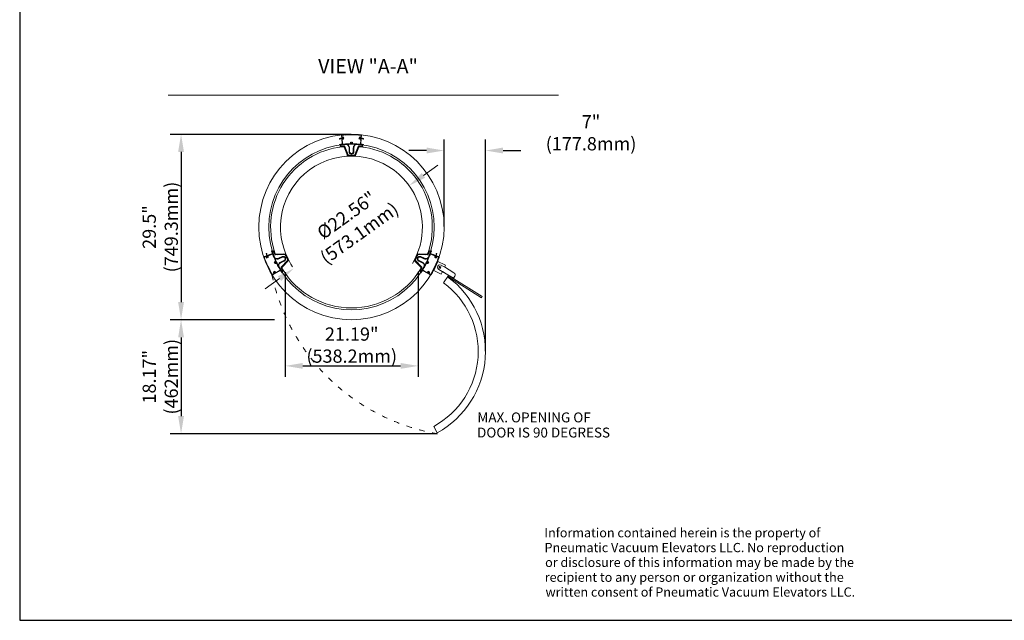
# Model space of a CAD drawing. Extents: x 524 to 20686, y 524 to 15030.
# Drawn here: x 524 to 11698, y 524 to 7340 of the extents above; entities that cross this region are included whole.
import ezdxf

# ---------------------------------------------------------------- set-up
doc = ezdxf.new("R2010")
doc.units = 0
doc.header["$MEASUREMENT"] = 0
doc.linetypes.add('ACAD_ISO03W100', pattern=[30, 12, -18])
doc.linetypes.add('CENTER', pattern=[2, 1.25, -0.25, 0.25, -0.25])
doc.layers.get('0').update_dxf_attribs({"linetype": 'CONTINUOUS'})
doc.layers.get('DEFPOINTS').update_dxf_attribs({"linetype": 'CONTINUOUS'})
for name, color, linetype in [('CENTER', 5, 'CENTER'), ('DEFAULT', 7, 'CONTINUOUS'), ('DIM', 5, 'CONTINUOUS')]:
    doc.layers.add(name, color=color, linetype=linetype)
doc.styles.add('TIMES_NEW_ROMAN', font='times.ttf')
doc.dimstyles.new('ISO-25', dxfattribs={"dimtxt": 100, "dimasz": 2.5, "dimexe": 1.25, "dimexo": 0.625, "dimgap": 0.09, "dimtad": 1, "dimtoh": 1, "dimdec": 3, "dimzin": 0, "dimdsep": 46, "dimtxsty": 'Standard', "dimcen": 2.5, "dimadec": 0, "dimazin": 0, "dimtfac": 1, "dimtdec": 3, "dimtofl": 0, "dimtmove": 2, "dimatfit": 3, "dimfxl": 1, "dimtolj": 1, "dimtzin": 0, "dimarcsym": 0})

# ---------------------------------------------------------------- blocks, each defined once
blk = doc.blocks.new('*D2')
at = {"layer": 'DEFPOINTS', "color": 0, "transparency": 16777216}
for p in [(4289, 6039), (2355, 3935), (3420, 3935)]:
    blk.add_point(p, dxfattribs=at)
at = {"layer": 'DIM', "color": 0, "lineweight": -2, "transparency": 16777216}
for p, q in [((4284, 6039), (2230, 6039)), ((2355, 5839), (2355, 4135)), ((3416, 3935), (2230, 3935))]:
    blk.add_line(p, q, dxfattribs=at)
at = {"layer": 'DIM', "color": 0, "transparency": 16777216}
for points in [[(2322, 5839), (2388, 5839), (2355, 6039)], [(2322, 4135), (2388, 4135), (2355, 3935)]]:
    blk.add_solid(points, dxfattribs=at)
at = {"layer": 'DIM', "color": 7, "lineweight": 0, "transparency": 16777216, "insert": (2119, 4987), "char_height": 150, "attachment_point": 5, "rotation": 90}
blk.add_mtext('\\A1;{\\C256;29.5"\\P(749.3mm)}', dxfattribs=at)
blk = doc.blocks.new('*D3')
at = {"layer": 'DEFPOINTS', "color": 0, "transparency": 16777216}
for p in [(2743, 3935), (2355, 2641), (5265, 2641)]:
    blk.add_point(p, dxfattribs=at)
at = {"layer": 'DIM', "color": 0, "lineweight": -2, "transparency": 16777216}
for p, q in [((2739, 3935), (2230, 3935)), ((2355, 3735), (2355, 2841)), ((5261, 2641), (2230, 2641))]:
    blk.add_line(p, q, dxfattribs=at)
at = {"layer": 'DIM', "color": 0, "transparency": 16777216}
for points in [[(2322, 3735), (2388, 3735), (2355, 3935)], [(2322, 2841), (2388, 2841), (2355, 2641)]]:
    blk.add_solid(points, dxfattribs=at)
at = {"layer": 'DIM', "color": 7, "lineweight": 0, "transparency": 16777216, "insert": (2119, 3288), "char_height": 150, "attachment_point": 5, "rotation": 90}
blk.add_mtext('\\A1;{\\C256;18.17"\\P(462mm)}', dxfattribs=at)
blk = doc.blocks.new('*D4')
at = {"layer": 'DEFPOINTS', "color": 0, "transparency": 16777216}
for p in [(3537, 4480), (5047, 4484), (5047, 3411)]:
    blk.add_point(p, dxfattribs=at)
at = {"layer": 'DIM', "color": 0, "lineweight": -2, "transparency": 16777216}
for p, q in [((3537, 4475), (3537, 3286)), ((5047, 4479), (5047, 3286)), ((3737, 3411), (4847, 3411))]:
    blk.add_line(p, q, dxfattribs=at)
at = {"layer": 'DIM', "color": 0, "transparency": 16777216}
for points in [[(3737, 3444), (3737, 3378), (3537, 3411)], [(4847, 3444), (4847, 3378), (5047, 3411)]]:
    blk.add_solid(points, dxfattribs=at)
at = {"layer": 'DIM', "color": 7, "lineweight": 0, "transparency": 16777216, "insert": (4292, 3647), "char_height": 150, "attachment_point": 5}
blk.add_mtext('\\A1;{\\C256;21.19"\\P(538.2mm)}', dxfattribs=at)
blk = doc.blocks.new('*D5')
at = {"layer": 'DEFPOINTS', "color": 0, "transparency": 16777216}
for p in [(5810, 5855), (5341, 4987), (5810, 3575)]:
    blk.add_point(p, dxfattribs=at)
at = {"layer": 'DIM', "color": 0, "lineweight": -2, "transparency": 16777216}
for p, q in [((5341, 4992), (5341, 5980)), ((5810, 3580), (5810, 5980)), ((5141, 5855), (4941, 5855)), ((6010, 5855), (6210, 5855))]:
    blk.add_line(p, q, dxfattribs=at)
at = {"layer": 'DIM', "color": 0, "transparency": 16777216}
for points in [[(5141, 5889), (5141, 5822), (5341, 5855)], [(6010, 5889), (6010, 5822), (5810, 5855)]]:
    blk.add_solid(points, dxfattribs=at)
at = {"layer": 'DIM', "color": 7, "lineweight": 0, "transparency": 16777216, "insert": (7008, 6057), "char_height": 150, "attachment_point": 5}
blk.add_mtext('\\A1;{\\C256;7"\\P(177.8mm)}', dxfattribs=at)

msp = doc.modelspace()

# ---------------------------------------------------------------- linework, layer by layer
for p, q in [((523.7079, 15030.4168), (523.7079, 523.7079)), ((523.7079, 523.7079), (20686.4622, 523.7079))]:
    msp.add_line(p, q)
at = {"color": 0, "lineweight": 0}
for p, q in [((4176.099, 6029.9664), (4180.4889, 6034.3564)), ((4188.5102, 6029.7829), (4194.547, 6035.8197)), ((4201.9953, 6030.6732), (4207.9676, 6036.6455)), ((4215.345, 6031.4281), (4221.2555, 6037.3385)), ((4228.5636, 6032.0518), (4234.4145, 6037.9028)), ((4241.655, 6032.5484), (4247.4487, 6038.3421)), ((4254.6229, 6032.9215), (4260.3614, 6038.66)), ((4267.4709, 6033.1747), (4273.1562, 6038.8601)), ((4280.2022, 6033.3112), (4285.8364, 6038.9454)), ((4292.8201, 6033.3343), (4298.4048, 6038.919)), ((4305.3276, 6033.2469), (4310.8645, 6038.7838)), ((4317.7273, 6033.0519), (4323.2181, 6038.5427)), ((4330.0222, 6032.7519), (4335.4683, 6038.1981)), ((4342.2146, 6032.3496), (4347.6176, 6037.7526)), ((4354.3071, 6031.8472), (4359.6683, 6037.2085)), ((4366.3019, 6031.2473), (4371.6227, 6036.5681)), ((4378.2013, 6030.5519), (4383.4829, 6035.8335)), ((4390.0074, 6029.7631), (4395.2485, 6035.0043)), ((4151.6742, 5992.9469), (4151.9055, 5993.1782)), ((4151.6742, 5993.1552), (4151.6742, 5989.3237)), ((4151.6742, 5919.5649), (4151.6742, 5923.0696)), ((4158.1177, 5985.7164), (4152.5398, 5988.028)), ((4154.1146, 5919.8184), (4159.4182, 5925.122)), ((4160.0572, 5987.0121), (4160.0572, 5987.9147)), ((4160.5623, 5989.2401), (4165.8074, 5994.4853)), ((4168.0712, 5921.1802), (4173.3124, 5926.4214)), ((4174.3687, 5990.4518), (4183.0422, 5999.1253)), ((4175.4365, 6025.9581), (4177.8786, 5995.5062)), ((4176.1232, 6017.3959), (4181.2571, 6022.5297)), ((4177.0583, 6005.7361), (4182.1497, 6010.8275)), ((4178.2586, 5990.7682), (4183.3511, 5927.268)), ((4178.9284, 5982.4166), (4183.9348, 5987.4231)), ((4179.483, 5927.3248), (4179.483, 5928.0455)), ((4179.8634, 5970.7569), (4184.8274, 5975.7208)), ((4180.7985, 5959.0971), (4185.72, 5964.0186)), ((4180.9609, 6026.4125), (4182.2148, 6009.9733)), ((4181.7336, 5947.4374), (4186.6126, 5952.3164)), ((4181.8648, 5922.379), (4187.0438, 5927.558)), ((4182.6686, 5935.7777), (4187.5052, 5940.6142)), ((4183.3511, 5927.268), (4188.4923, 5927.6717)), ((4184.3485, 5981.9999), (4188.4923, 5927.6717)), ((4187.0438, 5927.558), (4188.3977, 5928.9119)), ((4195.5016, 5923.421), (4200.6248, 5928.5442)), ((4199.3238, 6001.6282), (4202.5684, 6004.729)), ((4200.0649, 5993.2525), (4203.8035, 5990.7695)), ((4208.987, 5924.3116), (4214.0543, 5929.3788)), ((4222.3111, 5925.0409), (4227.3395, 5930.0693)), ((4233.4915, 5923.6265), (4240.4853, 5930.6203)), ((4242.3267, 5919.8669), (4253.4961, 5931.0363)), ((4261.5148, 5926.4601), (4266.3761, 5931.3214)), ((4274.3155, 5926.666), (4279.1292, 5931.4798)), ((4284.9327, 5947.9987), (4282.1334, 5951.5067)), ((4286.9917, 5926.7474), (4291.7593, 5931.515)), ((4293.3411, 5947.9904), (4296.1473, 5951.4929)), ((4299.547, 5926.7079), (4304.2697, 5931.4306)), ((4311.9847, 5926.5508), (4316.6637, 5931.2298)), ((4314.2247, 5903.6012), (4341.1154, 5930.4919)), ((4323.1062, 5925.0775), (4328.9447, 5930.916)), ((4347.5151, 5924.2968), (4353.1787, 5929.9604)), ((4360.6218, 5924.8087), (4365.1373, 5929.3241)), ((4372.5166, 5924.1087), (4376.9937, 5928.5857)), ((4378.1735, 5993.2525), (4374.4349, 5990.7695)), ((4378.9146, 6001.6282), (4375.67, 6004.729)), ((4384.3107, 5923.308), (4388.7503, 5927.7475)), ((4393.8899, 5981.9999), (4389.7461, 5927.6717)), ((4389.7461, 5927.6717), (4394.8873, 5927.268)), ((4389.8346, 5928.8318), (4395.4642, 5934.4614)), ((4390.8745, 5942.4666), (4396.5623, 5948.1544)), ((4391.9145, 5956.1014), (4397.6604, 5961.8473)), ((4392.9545, 5969.7362), (4398.7586, 5975.5402)), ((4393.9945, 5983.371), (4399.8567, 5989.2332)), ((4399.9798, 5990.7682), (4394.8873, 5927.268)), ((4395.0345, 5997.0058), (4400.9548, 6002.9261)), ((4398.0477, 5936.1874), (4395.6026, 5936.1874)), ((4396.0065, 5922.409), (4400.4094, 5926.8119)), ((4397.2775, 6026.4125), (4396.0236, 6009.9733)), ((4396.0745, 6010.6406), (4402.0529, 6016.619)), ((4397.1145, 6024.2754), (4401.7221, 6028.8831)), ((4399.9753, 5990.713), (4416.901, 5989.2322)), ((4402.8019, 6025.9581), (4400.3598, 5995.5062)), ((4401.2866, 5990.6631), (4405.6918, 5995.0683)), ((4401.7221, 6028.8831), (4402.3284, 6029.4893)), ((4407.6062, 5921.4138), (4411.9733, 5925.7809)), ((4412.8938, 5989.6755), (4417.265, 5994.0467)), ((4418.1812, 5987.0121), (4418.1812, 5987.835)), ((4419.1119, 5920.3247), (4423.4439, 5924.6567)), ((4420.1207, 5985.7164), (4425.6986, 5988.028)), ((4424.4118, 5988.5987), (4426.5642, 5990.7511)), ((4426.5642, 5993.1552), (4426.5642, 5989.3237)), ((4426.5642, 5919.5649), (4426.5642, 5923.0696)), ((4162.8942, 5907.1141), (4162.8942, 5898.6991)), ((4204.882, 5907.1141), (4162.8942, 5907.1141)), ((4199.1847, 5898.6991), (4162.8942, 5898.6991)), ((4174.1725, 5898.6991), (4182.5875, 5907.1141)), ((4199.3603, 5898.6973), (4207.3936, 5906.7306)), ((4244.8411, 5798.8014), (4206.9979, 5893.4094)), ((4210.5019, 5884.6493), (4216.9756, 5891.123)), ((4250.5383, 5807.2164), (4212.6951, 5901.8244)), ((4217.6989, 5866.6567), (4224.1727, 5873.1304)), ((4224.896, 5848.6641), (4231.3697, 5855.1378)), ((4232.093, 5830.6715), (4238.5667, 5837.1453)), ((4239.29, 5812.6789), (4245.7638, 5819.1527)), ((4249.4921, 5914.4375), (4253.6035, 5918.5489)), ((4255.1546, 5907.5052), (4259.2774, 5911.628)), ((4259.1947, 5898.9504), (4263.9608, 5903.7165)), ((4261.0551, 5888.216), (4267.1009, 5894.2618)), ((4261.0692, 5842.5991), (4261.0692, 5887.1838)), ((4261.0692, 5875.6353), (4268.0817, 5882.6478)), ((4261.0692, 5863.0405), (4268.0817, 5870.053)), ((4261.0692, 5850.4457), (4268.0817, 5857.4582)), ((4261.4166, 5838.1983), (4268.0817, 5844.8634)), ((4264.6675, 5828.8544), (4269.8867, 5834.0735)), ((4268.0817, 5842.5991), (4268.0817, 5884.9305)), ((4270.2513, 5821.8433), (4275.2174, 5826.8094)), ((4277.8953, 5816.8926), (4283.3663, 5822.3635)), ((4288.163, 5814.5654), (4296.4943, 5822.8967)), ((4308.8216, 5835.224), (4317.1692, 5843.5716)), ((4310.1567, 5842.5991), (4310.1567, 5884.9305)), ((4310.1567, 5874.3436), (4317.1692, 5881.3561)), ((4310.1567, 5861.7488), (4317.1692, 5868.7613)), ((4310.1567, 5849.1539), (4317.1692, 5856.1664)), ((4310.2038, 5886.9854), (4317.9237, 5894.7054)), ((4317.1692, 5842.5991), (4317.1692, 5887.1838)), ((4320.8812, 5793.5116), (4338.2149, 5810.8453)), ((4327.7001, 5807.2164), (4365.5433, 5901.8244)), ((4333.3973, 5798.8014), (4371.2405, 5893.4094)), ((4339.9026, 5837.7226), (4355.008, 5852.828)), ((4356.6957, 5879.7053), (4372.3163, 5895.3259)), ((4373.3564, 5907.1141), (4415.3442, 5907.1141)), ((4374.0119, 5897.0215), (4384.1045, 5907.1141)), ((4379.0537, 5898.6991), (4415.3442, 5898.6991)), ((4400.8791, 5898.6991), (4409.2941, 5907.1141)), ((4415.3442, 5898.6991), (4415.3442, 5907.1141)), ((4247.2647, 5795.464), (4254.6066, 5802.8058)), ((4252.6542, 5793.5116), (4325.5842, 5793.5116)), ((4258.3514, 5801.9266), (4319.887, 5801.9266)), ((4270.502, 5793.5116), (4278.917, 5801.9266)), ((4295.6916, 5793.5116), (4304.1066, 5801.9266)), ((3388.3697, 4710.4788), (3382.6127, 4712.5741)), ((3385.9088, 4717.554), (3382.7325, 4716.0728)), ((3392.2451, 4699.5908), (3386.4416, 4701.7031)), ((3409.5614, 4716.2035), (3401.9348, 4712.6471)), ((3419.6796, 4674.5933), (3401.9348, 4712.6471)), ((3415.6746, 4703.0936), (3404.4917, 4707.1639)), ((3424.8984, 4683.3131), (3409.5614, 4716.2035)), ((5153.34, 4683.3131), (5168.677, 4716.2035)), ((5158.5588, 4674.5933), (5176.3036, 4712.6471)), ((5162.5638, 4703.0936), (5173.7467, 4707.1639)), ((5168.677, 4716.2035), (5176.3036, 4712.6471)), ((5185.9933, 4699.5908), (5191.7968, 4701.7031)), ((5189.8687, 4710.4788), (5195.6257, 4712.5741)), ((5192.3296, 4717.554), (5195.5059, 4716.0728)), ((3301.4849, 4637.8505), (3294.5198, 4640.3856)), ((3297.3316, 4648.8396), (3296.5259, 4649.1328)), ((3303.4549, 4646.6109), (3297.3316, 4648.8396)), ((3305.7595, 4626.8172), (3298.7406, 4629.3719)), ((3299.5262, 4651.0543), (3328.157, 4661.7105)), ((3301.4491, 4645.8554), (3316.8779, 4651.6665)), ((3310.1581, 4615.7388), (3303.0872, 4618.3124)), ((3314.6836, 4604.6142), (3307.5589, 4607.2074)), ((3316.2517, 4651.4307), (3308.3068, 4654.3224)), ((3319.3388, 4593.4424), (3312.1587, 4596.0558)), ((3324.1269, 4582.2223), (3316.8894, 4584.8565)), ((3319.2133, 4686.4534), (3322.6859, 4688.0726)), ((3329.0485, 4656.2504), (3321.1809, 4659.114)), ((3324.2526, 4686.4283), (3321.3922, 4687.4694)), ((3328.1443, 4675.5344), (3322.3353, 4677.6487)), ((3328.6783, 4683.7573), (3324.2259, 4687.8357)), ((3332.1547, 4664.5973), (3326.3005, 4666.7281)), ((3332.6637, 4663.3878), (3326.8527, 4679.3534)), ((3328.3237, 4681.452), (3327.5779, 4681.1042)), ((3331.6718, 4639.6873), (3330.2327, 4635.4363)), ((3332.6118, 4663.3685), (3392.3146, 4685.5895)), ((3341.8454, 4661.0702), (3334.055, 4663.9057)), ((3339.5759, 4642.5554), (3343.4062, 4640.2164)), ((3343.1322, 4661.5548), (3394.1215, 4680.7593)), ((3354.6422, 4665.89), (3346.9291, 4668.6973)), ((3367.4391, 4670.7097), (3359.8032, 4673.489)), ((3380.2359, 4675.5295), (3372.6773, 4678.2806)), ((3382.8953, 4684.6843), (3383.9287, 4682.4683)), ((3393.0327, 4680.3492), (3385.5514, 4683.0722)), ((3396.2454, 4688.6574), (3390.3943, 4690.787)), ((3394.1215, 4680.7593), (3392.3146, 4685.5895)), ((3400.3735, 4677.6774), (3394.4736, 4679.8248)), ((3404.6322, 4666.6499), (3398.6825, 4668.8155)), ((3409.0248, 4655.5738), (3403.024, 4657.7578)), ((3415.0278, 4643.9114), (3407.5014, 4646.6508)), ((3416.449, 4584.7997), (3412.0887, 4585.8628)), ((3447.8535, 4622.4864), (3412.1178, 4635.4931)), ((3428.5496, 4679.4526), (3415.1373, 4684.3343)), ((3424.6359, 4621.4595), (3416.877, 4624.2835)), ((3428.0008, 4610.7573), (3421.7827, 4613.0205)), ((3433.1148, 4599.4185), (3426.8387, 4601.7028)), ((3529.5129, 4675.4332), (3427.7757, 4669.7477)), ((3451.5615, 4671.077), (3430.8029, 4678.6325)), ((3438.3851, 4588.0229), (3432.0494, 4590.3289)), ((3534.7317, 4684.153), (3432.9945, 4678.4675)), ((3464.6118, 4625.8643), (3454.3526, 4629.5983)), ((3501.8958, 4650.9356), (3461.4883, 4632.0933)), ((3504.8594, 4644.5801), (3466.4942, 4626.6901)), ((3476.0892, 4631.1643), (3466.7701, 4634.5562)), ((3484.2677, 4580.8004), (3476.2333, 4583.7247)), ((3496.7078, 4673.5999), (3476.6339, 4680.9062)), ((3487.5039, 4636.4871), (3478.1848, 4639.879)), ((3522.6411, 4606.4472), (3484.2758, 4588.5572)), ((3525.6047, 4600.0917), (3485.1972, 4581.2494)), ((3495.6637, 4586.13), (3486.3446, 4589.5219)), ((3498.9187, 4641.8099), (3489.5996, 4645.2018)), ((3562.1229, 4605.5009), (3492.3721, 4531.2202)), ((3507.0785, 4591.4528), (3497.7594, 4594.8447)), ((3512.1077, 4646.4869), (3501.0144, 4650.5246)), ((3572.1572, 4603.8938), (3502.4065, 4529.6131)), ((3518.4933, 4596.7756), (3509.1742, 4600.1675)), ((3529.4464, 4602.2664), (3520.589, 4605.4903)), ((3544.8154, 4675.0451), (3521.7802, 4683.4292)), ((3539.5615, 4636.4946), (3528.4898, 4640.5243)), ((3536.5409, 4609.1617), (3529.6051, 4611.6861)), ((3540.5353, 4617.1853), (3533.9357, 4619.5873)), ((3541.7917, 4626.2054), (3534.5212, 4628.8516)), ((3563.6151, 4614.8175), (3537.609, 4670.5876)), ((3548.6606, 4578.8712), (3540.0575, 4582.0025)), ((3573.6494, 4613.2104), (3542.8278, 4679.3074)), ((3555.461, 4652.2155), (3544.2781, 4656.2858)), ((3561.9258, 4592.9979), (3553.3227, 4596.1292)), ((3566.1066, 4629.386), (3554.9237, 4633.4562)), ((3574.1576, 4607.5008), (3564.4009, 4611.0519)), ((5004.0808, 4607.5008), (5013.8375, 4611.0519)), ((5004.589, 4613.2104), (5035.4106, 4679.3074)), ((5006.0812, 4603.8938), (5075.8319, 4529.6131)), ((5012.1318, 4629.386), (5023.3147, 4633.4562)), ((5014.6233, 4614.8175), (5040.6294, 4670.5876)), ((5016.1155, 4605.5009), (5085.8663, 4531.2202)), ((5016.3126, 4592.9979), (5024.9157, 4596.1292)), ((5022.7774, 4652.2155), (5033.9603, 4656.2858)), ((5029.5778, 4578.8712), (5038.1809, 4582.0025)), ((5033.423, 4675.0451), (5056.4582, 4683.4292)), ((5036.4467, 4626.2054), (5043.7172, 4628.8516)), ((5037.7031, 4617.1853), (5044.3027, 4619.5873)), ((5038.6769, 4636.4946), (5049.7486, 4640.5243)), ((5041.6975, 4609.1617), (5048.6333, 4611.6861)), ((5043.5067, 4684.153), (5145.2439, 4678.4675)), ((5048.7255, 4675.4332), (5150.4627, 4669.7477)), ((5048.792, 4602.2664), (5057.6494, 4605.4903)), ((5052.6337, 4600.0917), (5093.0412, 4581.2494)), ((5055.5973, 4606.4472), (5093.9626, 4588.5572)), ((5059.7451, 4596.7756), (5069.0642, 4600.1675)), ((5066.1307, 4646.4869), (5077.224, 4650.5246)), ((5071.1599, 4591.4528), (5080.479, 4594.8447)), ((5073.379, 4644.5801), (5111.7442, 4626.6901)), ((5076.3426, 4650.9356), (5116.7501, 4632.0933)), ((5079.3197, 4641.8099), (5088.6388, 4645.2018)), ((5081.5306, 4673.5999), (5101.6045, 4680.9062)), ((5082.5747, 4586.13), (5091.8938, 4589.5219)), ((5090.7345, 4636.4871), (5100.0536, 4639.879)), ((5093.9707, 4580.8004), (5102.0051, 4583.7247)), ((5102.1492, 4631.1643), (5111.4683, 4634.5562)), ((5113.6266, 4625.8643), (5123.8858, 4629.5983)), ((5126.6769, 4671.077), (5147.4355, 4678.6325)), ((5130.3849, 4622.4864), (5166.1206, 4635.4931)), ((5139.8533, 4588.0229), (5146.189, 4590.3289)), ((5145.1236, 4599.4185), (5151.3997, 4601.7028)), ((5149.6888, 4679.4526), (5163.1011, 4684.3343)), ((5150.2376, 4610.7573), (5156.4557, 4613.0205)), ((5153.6025, 4621.4595), (5161.3614, 4624.2835)), ((5161.7894, 4584.7997), (5166.1497, 4585.8628)), ((5163.2106, 4643.9114), (5170.737, 4646.6508)), ((5169.2136, 4655.5738), (5175.2144, 4657.7578)), ((5173.6062, 4666.6499), (5179.5559, 4668.8155)), ((5177.8649, 4677.6774), (5183.7648, 4679.8248)), ((5181.993, 4688.6574), (5187.8441, 4690.787)), ((5184.1169, 4680.7593), (5185.9238, 4685.5895)), ((5235.1062, 4661.5548), (5184.1169, 4680.7593)), ((5185.2057, 4680.3492), (5192.687, 4683.0722)), ((5245.6266, 4663.3685), (5185.9238, 4685.5895)), ((5195.3431, 4684.6843), (5194.3097, 4682.4683)), ((5198.0025, 4675.5295), (5205.5611, 4678.2806)), ((5210.7993, 4670.7097), (5218.4352, 4673.489)), ((5263.3832, 4598.5365), (5216.0527, 4496.2116)), ((5270.546, 4595.2234), (5223.2155, 4492.8984)), ((5223.5962, 4665.89), (5231.3093, 4668.6973)), ((5238.6625, 4642.5554), (5234.8322, 4640.2164)), ((5236.393, 4661.0702), (5244.1834, 4663.9057)), ((5245.5747, 4663.3878), (5251.3857, 4679.3534)), ((5246.0837, 4664.5973), (5251.9379, 4666.7281)), ((5246.5666, 4639.6873), (5248.0057, 4635.4363)), ((5249.1899, 4656.2504), (5257.0575, 4659.114)), ((5249.5601, 4683.7573), (5254.0125, 4687.8357)), ((5249.9147, 4681.452), (5250.6605, 4681.1042)), ((5278.7122, 4651.0543), (5250.0814, 4661.7105)), ((5250.0941, 4675.5344), (5255.9031, 4677.6487)), ((5253.9858, 4686.4283), (5256.8462, 4687.4694)), ((5254.1115, 4582.2223), (5261.349, 4584.8565)), ((5259.0251, 4686.4534), (5255.5525, 4688.0726)), ((5258.8996, 4593.4424), (5266.0797, 4596.0558)), ((5276.7893, 4645.8554), (5261.3605, 4651.6665)), ((5261.9867, 4651.4307), (5269.9316, 4654.3224)), ((5263.3832, 4598.5365), (5355.4757, 4555.9391)), ((5263.5548, 4604.6142), (5270.6795, 4607.2074)), ((5268.0803, 4615.7388), (5275.1512, 4618.3124)), ((5272.4789, 4626.8172), (5279.4978, 4629.3719)), ((5274.7835, 4646.6109), (5280.9068, 4648.8396)), ((5276.7535, 4637.8505), (5283.7186, 4640.3856)), ((5280.9068, 4648.8396), (5281.7125, 4649.1328)), ((3329.0511, 4570.9526), (3321.7542, 4573.6084)), ((3334.1147, 4559.6322), (3326.7565, 4562.3103)), ((3339.3214, 4548.2596), (3331.8997, 4550.9609)), ((3344.6748, 4536.8337), (3337.1875, 4539.5589)), ((3350.1791, 4525.3529), (3342.6237, 4528.1028)), ((3355.8383, 4513.8156), (3348.2123, 4516.5913)), ((3361.657, 4502.2204), (3353.9576, 4505.0228)), ((3367.6397, 4490.5654), (3359.8642, 4493.3955)), ((3373.7914, 4478.849), (3365.9368, 4481.7078)), ((3380.1174, 4467.0691), (3372.1806, 4469.9578)), ((3407.5701, 4476.9228), (3403.3886, 4478.5529)), ((3414.8479, 4481.1342), (3415.5182, 4485.5718)), ((3419.9951, 4577.1756), (3417.9988, 4573.156)), ((3426.3152, 4462.4209), (3481.7137, 4493.8726)), ((3431.6882, 4471.6458), (3479.175, 4498.3615)), ((3443.7733, 4472.3325), (3437.1766, 4474.7335)), ((3443.8161, 4576.5687), (3437.4189, 4578.8971)), ((3449.4125, 4565.0543), (3442.9522, 4567.4057)), ((3453.9455, 4478.1076), (3447.4052, 4480.488)), ((3463.4972, 4550.4505), (3448.6539, 4555.853)), ((3463.8238, 4540.8542), (3454.5296, 4544.237)), ((3464.1176, 4483.8827), (3457.6338, 4486.2426)), ((3465.3897, 4559.2391), (3459.926, 4561.2278)), ((3467.267, 4530.1235), (3460.5846, 4532.5557)), ((3469.2794, 4567.3008), (3463.8005, 4569.295)), ((3473.5589, 4518.356), (3466.8249, 4520.807)), ((3474.2898, 4489.6577), (3467.8624, 4491.9971)), ((3475.3253, 4574.5777), (3468.9915, 4576.883)), ((3480.0653, 4506.5105), (3473.2569, 4508.9885)), ((3479.8903, 4497.0967), (3478.091, 4497.7516)), ((3481.7137, 4493.8726), (3479.175, 4498.3615)), ((3486.7727, 4494.5917), (3479.8903, 4497.0967)), ((3483.297, 4490.3428), (3482.6438, 4490.0383)), ((3493.6887, 4482.5971), (3486.7235, 4485.1322)), ((3500.8418, 4520.4563), (3490.1661, 4524.342)), ((3490.88, 4521.9036), (3508.6248, 4483.8497)), ((3500.8212, 4470.5236), (3493.7731, 4473.0889)), ((3508.865, 4536.491), (3500.2618, 4539.6223)), ((3511.4849, 4497.6277), (3500.302, 4501.6979)), ((3500.9143, 4520.2964), (3516.2514, 4487.4061)), ((3508.6248, 4483.8497), (3516.2514, 4487.4061)), ((3522.1302, 4550.6177), (3513.5271, 4553.749)), ((3535.3954, 4564.7445), (3526.7923, 4567.8757)), ((5042.843, 4564.7445), (5051.4461, 4567.8757)), ((5056.1082, 4550.6177), (5064.7113, 4553.749)), ((5077.3241, 4520.2964), (5061.987, 4487.4061)), ((5069.6136, 4483.8497), (5061.987, 4487.4061)), ((5066.7535, 4497.6277), (5077.9364, 4501.6979)), ((5069.3734, 4536.491), (5077.9766, 4539.6223)), ((5087.3584, 4521.9036), (5069.6136, 4483.8497)), ((5077.3966, 4520.4563), (5088.0723, 4524.342)), ((5077.4172, 4470.5236), (5084.4653, 4473.0889)), ((5084.5497, 4482.5971), (5091.5149, 4485.1322)), ((5091.4657, 4494.5917), (5098.3481, 4497.0967)), ((5094.9414, 4490.3428), (5095.5946, 4490.0383)), ((5096.5247, 4493.8726), (5099.0634, 4498.3615)), ((5151.9232, 4462.4209), (5096.5247, 4493.8726)), ((5098.1731, 4506.5105), (5104.9815, 4508.9885)), ((5098.3481, 4497.0967), (5100.1474, 4497.7516)), ((5146.5502, 4471.6458), (5099.0634, 4498.3615)), ((5102.9131, 4574.5777), (5109.2469, 4576.883)), ((5103.9486, 4489.6577), (5110.376, 4491.9971)), ((5104.6795, 4518.356), (5111.4135, 4520.807)), ((5108.959, 4567.3008), (5114.4379, 4569.295)), ((5110.9714, 4530.1235), (5117.6538, 4532.5557)), ((5112.8487, 4559.2391), (5118.3124, 4561.2278)), ((5114.1208, 4483.8827), (5120.6046, 4486.2426)), ((5114.4146, 4540.8542), (5123.7088, 4544.237)), ((5114.7412, 4550.4505), (5129.5845, 4555.853)), ((5124.2929, 4478.1076), (5130.8332, 4480.488)), ((5128.8259, 4565.0543), (5135.2862, 4567.4057)), ((5134.4223, 4576.5687), (5140.8195, 4578.8971)), ((5134.4651, 4472.3325), (5141.0618, 4474.7335)), ((5158.2433, 4577.1756), (5160.2396, 4573.156)), ((5163.3905, 4481.1342), (5162.7202, 4485.5718)), ((5170.6683, 4476.9228), (5174.8498, 4478.5529)), ((5198.121, 4467.0691), (5206.0578, 4469.9578)), ((5204.447, 4478.849), (5212.3016, 4481.7078)), ((5210.5987, 4490.5654), (5218.3742, 4493.3955)), ((5216.0527, 4496.2116), (5308.1452, 4453.6142)), ((5216.5814, 4502.2204), (5224.2808, 4505.0228)), ((5222.4, 4513.8156), (5230.0261, 4516.5913)), ((5228.0593, 4525.3529), (5235.6147, 4528.1028)), ((5233.5636, 4536.8337), (5241.0509, 4539.5589)), ((5238.917, 4548.2596), (5246.3387, 4550.9609)), ((5244.1237, 4559.6322), (5251.4819, 4562.3103)), ((5249.1873, 4570.9526), (5256.4841, 4573.6084)), ((5336.7415, 4472.7014), (5278.8617, 4505.8026)), ((5306.0438, 4535.2329), (5279.6645, 4525.3059)), ((5297.8177, 4517.0798), (5287.8906, 4543.459)), ((5359.2856, 4524.7465), (5306.8466, 4554.7361)), ((5321.2895, 4482.0312), (5308.1452, 4453.6142)), ((5364.4327, 4455.9363), (5321.2895, 4482.0312)), ((5355.4757, 4555.9391), (5344.8628, 4532.9948)), ((5452.5567, 4468.5148), (5345.1006, 4533.509)), ((3386.6233, 4455.2237), (3378.6009, 4458.1436)), ((3391.7022, 4443.8977), (3385.8682, 4446.0211)), ((3392.8684, 4449.8061), (3407.2374, 4457.89)), ((3395.615, 4444.9913), (3422.1816, 4460.0741)), ((3403.0848, 4449.2322), (3396.2622, 4451.7154)), ((3413.2569, 4455.0073), (3406.4908, 4457.4699)), ((3422.3302, 4461.2453), (3410.8038, 4465.4406)), ((3433.6012, 4466.5574), (3426.948, 4468.979)), ((3502.0823, 4468.419), (3498.906, 4466.9379)), ((5076.156, 4468.419), (5079.3324, 4466.9379)), ((5144.6372, 4466.5574), (5151.2904, 4468.979)), ((5182.6234, 4444.9913), (5156.0568, 4460.0741)), ((5156.191, 4461.5278), (5167.7174, 4465.7231)), ((5164.9815, 4455.0073), (5171.7476, 4457.4699)), ((5185.37, 4449.8061), (5171.001, 4457.89)), ((5175.1536, 4449.2322), (5181.9762, 4451.7154)), ((5186.5362, 4443.8977), (5192.3702, 4446.0211)), ((5191.6151, 4455.2237), (5199.6375, 4458.1436)), ((5390.7394, 4437.5407), (5334.1696, 4354.6208)), ((5447.4996, 4405.6938), (5364.4327, 4455.9363)), ((5412.7092, 4404.9139), (5381.5934, 4424.1344)), ((5762.8731, 4183.7567), (5381.8393, 4424.4949)), ((5771.3274, 4197.0853), (5390.7394, 4437.5407)), ((5462.0866, 4429.8107), (5447.4996, 4405.6938)), ((5762.8731, 4183.7567), (5771.3274, 4197.0853)), ((5223.6766, 2724.5829), (5262.9388, 2652.329))]:
    msp.add_line(p, q, dxfattribs=at)
for centre, radius in [((4289.1192, 4987.0741), 1051.875), ((4289.1192, 4987.0741), 939.675), ((5292.8541, 4530.2694), 9.583)]:
    msp.add_circle(centre, radius, dxfattribs=at)
for centre, radius, start, end in [((4183.8246, 6026.6308), 8.415, 94.24605385, 184.58508411), ((4289.1192, 4608.3991), 1430.55, 85.75394615, 94.24605385), ((4394.4138, 6026.6308), 8.415, 355.41491589, 85.75394615), ((4289.1192, 4608.3991), 1391.5605, 94.58508411, 95.66836958), ((4153.0767, 5989.3237), 1.4025, 180, 247.48984352), ((4289.1192, 4608.3991), 1318.35, 92.95081319, 95.98426402), ((4153.0767, 5923.0696), 1.4025, 95.92931086, 180), ((4289.1192, 4613.1676), 1318.35, 94.60165076, 95.92931086), ((4158.6547, 5987.0121), 1.4025, 247.48984352, 360), ((4161.4597, 5987.9147), 1.4025, 95.26894874, 180), ((4289.1192, 4603.6306), 1391.5605, 94.56938903, 95.26894874), ((4289.1192, 4608.3991), 1424.94, 85.43462157, 94.56537843), ((4183.7578, 6026.6258), 2.805, 94.24875246, 184.36176196), ((4185.0117, 6010.1867), 2.805, 184.36176196, 275.46292997), ((4187.1453, 5982.2133), 2.805, 95.47974121, 184.36176196), ((4317.7577, 4622.1544), 1391.5605, 95.12297176, 95.46292997), ((4319.7629, 4599.8043), 1391.5605, 95.12303182, 95.47974121), ((4194.457, 5996.9769), 6.732, 43.70242862, 326.41015716), ((4289.1192, 4613.1676), 1318.35, 92.96707667, 94.37752331), ((4194.457, 5996.9769), 11.22, 43.70242862, 95.35771227), ((4194.457, 5996.9769), 11.22, 274.89574142, 326.41015716), ((4289.1192, 4613.1676), 1318.35, 90.60963602, 92.96707667), ((4223.2017, 5887.1838), 37.8675, 360, 92.95081319), ((4258.7474, 5920.7877), 5.61, 91.32572446, 225.25001332), ((4289.1192, 4608.3991), 1318.35, 88.67427554, 91.32572446), ((4275.0622, 5934.2478), 2.805, 270.60963602, 359.52362716), ((2886.3547, 5945.7942), 1391.5605, 359.52362716, 359.87696818), ((4289.1317, 5942.7368), 11.22, 128.58984284, 180.10425858), ((4289.1317, 5942.7368), 6.732, 128.58984284, 51.29757138), ((4289.1317, 5942.7368), 11.22, 359.64228773, 51.29757138), ((4303.1125, 5934.2485), 2.805, 179.52761111, 269.39312616), ((2908.7944, 5945.7446), 1391.5605, 359.52761111, 359.87702824), ((4289.1192, 4613.1676), 1318.35, 85.62247669, 89.39312616), ((4355.0367, 5887.1838), 37.8675, 87.04918681, 180), ((4319.491, 5920.7877), 5.61, 314.74998668, 88.67427554), ((4289.1192, 4608.3991), 1318.35, 84.01573598, 87.04918681), ((4383.7814, 5996.9769), 11.22, 213.58984284, 265.10425858), ((4383.7814, 5996.9769), 11.22, 84.64228773, 136.29757138), ((4383.7814, 5996.9769), 6.732, 213.58984284, 136.29757138), ((4258.4755, 4599.8043), 1391.5605, 84.52025879, 84.87696818), ((4260.4807, 4622.1544), 1391.5605, 84.53707003, 84.87702824), ((4391.0931, 5982.2133), 2.805, 355.63823804, 84.52025879), ((4393.2267, 6010.1867), 2.805, 264.53707003, 355.63823804), ((4394.4806, 6026.6258), 2.805, 355.63823804, 85.75124754), ((4289.1192, 4613.1676), 1318.35, 84.07068914, 85.39834924), ((4289.1192, 4608.3991), 1391.5605, 84.33163042, 85.41491589), ((4416.7787, 5987.835), 1.4025, 360, 85), ((4419.5837, 5987.0121), 1.4025, 180, 292.51015648), ((4425.1617, 5923.0696), 1.4025, 360, 84.07068914), ((4425.1617, 5989.3237), 1.4025, 292.51015648, 360), ((4289.1192, 4987.0741), 917.5248, 96.50102557, 198.49897443), ((4199.1847, 5890.2841), 8.415, 21.80140949, 90), ((4204.882, 5898.6991), 8.415, 21.80140949, 90), ((4223.2017, 5884.9305), 44.88, 360, 45.25001332), ((4289.1192, 5842.5991), 28.05, 180, 270), ((4289.1192, 5842.5991), 21.0375, 180, 270), ((4289.1192, 5842.5991), 21.0375, 270, 360), ((4289.1192, 5842.5991), 28.05, 270, 360), ((4355.0367, 5884.9305), 44.88, 134.74998668, 180), ((4373.3564, 5898.6991), 8.415, 90, 158.19859051), ((4379.0537, 5890.2841), 8.415, 90, 158.19859051), ((4289.1192, 4987.0741), 917.5248, 341.50102557, 83.49897443), ((4252.6542, 5801.9266), 8.415, 201.80140949, 270), ((4258.3514, 5810.3416), 8.415, 201.80140949, 270), ((4319.887, 5810.3416), 8.415, 270, 338.19859051), ((4325.5842, 5801.9266), 8.415, 270, 338.19859051), ((3383.3252, 4714.8017), 1.4025, 115, 199.07068914), ((4627.9936, 5145.0938), 1318.35, 199.07068914, 200.39834924), ((4632.3153, 5147.1091), 1318.35, 199.01573598, 202.04918681), ((3945.9231, 5147.1091), 1318.35, 337.95081319, 340.98426402), ((3950.2448, 5145.0938), 1318.35, 339.60165076, 340.92931086), ((5194.9132, 4714.8017), 1.4025, 340.92931086, 65), ((3302.4615, 4643.1678), 8.415, 110.41491589, 200.75394615), ((4632.3153, 5147.1091), 1430.55, 200.75394615, 209.24605385), ((4632.3153, 5147.1091), 1424.94, 200.43462157, 209.56537843), ((3302.4378, 4643.2305), 2.805, 110.63823804, 200.75124754), ((3317.8666, 4649.0415), 2.805, 19.53707003, 110.63823804), ((4632.3153, 5147.1091), 1391.5605, 199.33163042, 200.41491589), ((4631.952, 5115.3406), 1391.5605, 199.53707003, 199.87702824), ((3323.2786, 4686.8015), 1.4025, 47.51015648, 115), ((3333.8304, 4646.0638), 11.22, 199.64228773, 251.29757138), ((3328.1706, 4679.8331), 1.4025, 115, 200), ((3333.8304, 4646.0638), 6.732, 328.58984284, 251.29757138), ((3327.731, 4682.7231), 1.4025, 295, 47.51015648), ((3344.1208, 4658.9299), 2.805, 110.63823804, 199.52025879), ((4653.0554, 5122.9688), 1391.5605, 199.52025879, 199.87696818), ((3333.8304, 4646.0638), 11.22, 328.58984284, 20.10425858), ((4627.9936, 5145.0938), 1318.35, 200.62247669, 204.39312616), ((3445.4848, 4666.4129), 37.8675, 202.04918681, 295), ((3422.9894, 4583.205), 11.22, 114.64228773, 166.29757138), ((3422.9894, 4583.205), 6.732, 243.58984284, 166.29757138), ((4003.6192, 3330.9234), 1391.5605, 114.52761111, 114.87702824), ((3427.3062, 4678.1496), 8.415, 205, 273.19859051), ((3430.0516, 4619.9959), 5.61, 69.74998668, 203.67427554), ((3432.525, 4686.8694), 8.415, 205, 273.19859051), ((4632.3153, 5147.1091), 1318.35, 203.67427554, 206.32572446), ((3424.7738, 4599.4632), 2.805, 294.52761111, 24.39312616), ((3447.5271, 4667.3652), 44.88, 249.74998668, 295), ((3503.2429, 4547.8821), 44.88, 115, 160.25001332), ((3513.7502, 4625.5136), 28.05, 25, 115), ((3513.7502, 4625.5136), 21.0375, 25, 115), ((3513.7502, 4625.5136), 21.0375, 295, 25), ((3513.7502, 4625.5136), 28.05, 295, 25), ((3529.9824, 4667.0313), 8.415, 25, 93.19859051), ((3535.2013, 4675.7511), 8.415, 25, 93.19859051), ((3555.9885, 4611.2612), 8.415, 316.80140949, 25), ((3566.0228, 4609.6541), 8.415, 316.80140949, 25), ((5012.2156, 4609.6541), 8.415, 155, 223.19859051), ((5022.2499, 4611.2612), 8.415, 155, 223.19859051), ((5043.0371, 4675.7511), 8.415, 86.80140949, 155), ((5064.4882, 4625.5136), 28.05, 155, 245), ((5064.4882, 4625.5136), 28.05, 65, 155), ((5048.256, 4667.0313), 8.415, 86.80140949, 155), ((5064.4882, 4625.5136), 21.0375, 155, 245), ((5064.4882, 4625.5136), 21.0375, 65, 155), ((5074.9955, 4547.8821), 44.88, 19.74998668, 65), ((5130.7113, 4667.3652), 44.88, 245, 290.25001332), ((5132.7536, 4666.4129), 37.8675, 245, 337.95081319), ((3945.9231, 5147.1091), 1318.35, 333.67427554, 336.32572446), ((5145.7134, 4686.8694), 8.415, 266.80140949, 335), ((5148.1868, 4619.9959), 5.61, 336.32572446, 110.25001332), ((5155.249, 4583.205), 6.732, 13.70242862, 296.41015716), ((5150.9322, 4678.1496), 8.415, 266.80140949, 335), ((5153.4646, 4599.4632), 2.805, 155.60687384, 245.47238889), ((3950.2448, 5145.0938), 1318.35, 335.60687384, 339.37752331), ((4574.6192, 3330.9234), 1391.5605, 65.12297176, 65.47238889), ((5155.249, 4583.205), 11.22, 13.70242862, 65.35771227), ((3945.9231, 5147.1091), 1424.94, 330.43462157, 339.56537843), ((3945.9231, 5147.1091), 1430.55, 330.75394615, 339.24605385), ((5244.408, 4646.0638), 11.22, 159.89574142, 211.41015716), ((3925.183, 5122.9688), 1391.5605, 340.12303182, 340.47974121), ((5234.1175, 4658.9299), 2.805, 340.47974121, 69.36176196), ((5244.408, 4646.0638), 6.732, 288.70242862, 211.41015716), ((5244.408, 4646.0638), 11.22, 288.70242862, 340.35771227), ((5250.5074, 4682.7231), 1.4025, 132.48984352, 245), ((3945.9231, 5147.1091), 1391.5605, 339.58508411, 340.66836958), ((5250.0678, 4679.8331), 1.4025, 340, 65), ((5254.9598, 4686.8015), 1.4025, 65, 132.48984352), ((3946.2864, 5115.3406), 1391.5605, 340.12297176, 340.46292997), ((5260.3718, 4649.0415), 2.805, 69.36176196, 160.46292997), ((5275.8006, 4643.2305), 2.805, 339.24875246, 69.36176196), ((5275.7769, 4643.1678), 8.415, 339.24605385, 69.58508411), ((3413.8424, 4474.4777), 11.22, 158.70242862, 210.35771227), ((3413.8424, 4474.4777), 6.732, 158.70242862, 81.41015716), ((3413.8424, 4474.4777), 11.22, 29.89574142, 81.41015716), ((3422.9894, 4583.205), 11.22, 243.58984284, 295.10425858), ((4627.1543, 5178.514), 1391.5605, 210.12303182, 210.47974121), ((4013.0576, 3310.5651), 1391.5605, 114.52362716, 114.87696818), ((3430.3129, 4474.0905), 2.805, 210.47974121, 299.36176196), ((3436.629, 4574.0412), 2.805, 25.60963602, 114.52362716), ((4627.9936, 5145.0938), 1318.35, 205.60963602, 207.96707667), ((3455.723, 4564.9435), 5.61, 206.32572446, 340.25001332), ((3501.2007, 4546.9298), 37.8675, 115, 207.95081319), ((4627.9936, 5145.0938), 1318.35, 207.96707667, 209.37752331), ((4632.3153, 5147.1091), 1318.35, 207.95081319, 210.98426402), ((4627.9936, 5145.0938), 1318.35, 209.60165076, 210.92931086), ((3498.5066, 4525.4599), 8.415, 136.80140949, 205), ((3508.5409, 4523.8528), 8.415, 136.80140949, 205), ((4289.1192, 4987.0741), 917.5248, 211.50102557, 328.49897443), ((5069.6975, 4523.8528), 8.415, 335, 43.19859051), ((3945.9231, 5147.1091), 1318.35, 329.01573598, 332.04918681), ((3950.2448, 5145.0938), 1318.35, 329.07068914, 330.39834924), ((5079.7318, 4525.4599), 8.415, 335, 43.19859051), ((5077.0377, 4546.9298), 37.8675, 332.04918681, 65), ((3950.2448, 5145.0938), 1318.35, 330.62247669, 332.03292333), ((3950.2448, 5145.0938), 1318.35, 332.03292333, 334.39036398), ((5122.5154, 4564.9435), 5.61, 199.74998668, 333.67427554), ((5141.6094, 4574.0412), 2.805, 65.47637284, 154.39036398), ((4565.1808, 3310.5651), 1391.5605, 65.12303182, 65.47637284), ((5147.9255, 4474.0905), 2.805, 240.63823804, 329.52025879), ((3951.0841, 5178.514), 1391.5605, 329.52025879, 329.87696818), ((5155.249, 4583.205), 11.22, 244.89574142, 296.41015716), ((5164.396, 4474.4777), 11.22, 98.58984284, 150.10425858), ((5164.396, 4474.4777), 6.732, 98.58984284, 21.29757138), ((5164.396, 4474.4777), 11.22, 329.64228773, 21.29757138), ((5292.8541, 4530.2694), 28.1853, 60.23494668, 240.66297938), ((3391.4603, 4452.3092), 8.415, 209.24605385, 299.58508411), ((3391.4931, 4452.2507), 2.805, 209.24875246, 299.36176196), ((4607.7457, 5167.2512), 1391.5605, 210.12297176, 210.46292997), ((3405.8621, 4460.3346), 2.805, 299.36176196, 30.46292997), ((3498.3133, 4468.209), 1.4025, 210.92931086, 295), ((5079.9251, 4468.209), 1.4025, 245, 329.07068914), ((5172.3763, 4460.3346), 2.805, 149.53707003, 240.63823804), ((3970.4927, 5167.2512), 1391.5605, 329.53707003, 329.87702824), ((5186.7781, 4452.3092), 8.415, 240.41491589, 330.75394615), ((5186.7453, 4452.2507), 2.805, 240.63823804, 330.75124754), ((5437.9696, 4444.3978), 28.1853, 328.83258498, 58.83258498)]:
    msp.add_arc(centre, radius, start, end, dxfattribs=at)
for p in [(4162.8942, 5907.1141), (4162.8942, 5907.1141), (4162.8942, 5898.6991), (4162.8942, 5898.6991), (4212.6951, 5901.8244), (4415.3442, 5905.7116), (4415.3442, 5898.6991), (4252.6542, 5793.5116), (4325.5842, 5793.5116), (3403.2059, 4713.2398), (3409.5614, 4716.2035), (5168.677, 4716.2035), (5175.0325, 4713.2398), (3542.8278, 4679.3074), (3573.6494, 4613.2104), (5004.589, 4613.2104), (5035.4106, 4679.3074), (3492.3721, 4531.2202), (3508.6248, 4483.8497), (3508.6248, 4483.8497), (3516.2514, 4487.4061), (3516.2514, 4487.4061), (5061.987, 4487.4061), (5061.987, 4487.4061), (5069.6136, 4483.8497), (5069.6136, 4483.8497), (5085.8663, 4531.2202), (5290.13, 4523.9115), (5290.13, 4523.9115), (5292.8541, 4530.2694), (5299.459, 4531.9768)]:
    msp.add_point(p, dxfattribs=at)
at = {"layer": 'CENTER', "color": 0, "linetype": 'ACAD_ISO03W100', "lineweight": 0, "ltscale": 5}
msp.add_arc((5659.1497, 4932.693), 2325.4556, 192.21639224, 260.25049485, dxfattribs=at)
at = {"layer": 'DEFAULT', "color": 0, "lineweight": 0}
for centre, radius, start, end in [((4757.7194, 3574.9307), 1051.8747, 298.70524317, 53.69330767), ((4757.7168, 3574.9321), 969.6455, 298.72110403, 53.52310532)]:
    msp.add_arc(centre, radius, start, end, dxfattribs=at)
at = {"layer": 'DIM', "color": 0, "lineweight": 0}
msp.add_line((2207.3658, 6481.7702), (6638.1534, 6481.7702), dxfattribs=at)
at = {"layer": 'DIM', "lineweight": 0}
for p, q in [((5105.8119, 5573.1086), (5268.3058, 5689.7094)), ((3472.4265, 4401.0397), (3309.9326, 4284.4389))]:
    msp.add_line(p, q, dxfattribs=at)
at = {"layer": 'DIM', "color": 7, "lineweight": 0}
msp.add_arc((4289.1192, 4987.0741), 805.1982, 26.76742953, 193.78189225, dxfattribs=at)
at = {"layer": 'DIM', "color": 0, "lineweight": 0}
for start, end in [(329.08477121, 32.12355494), (194.11099505, 213.9940652)]:
    msp.add_arc((4289.1192, 4987.0741), 805.1982, start, end, dxfattribs=at)
at = {"layer": 'DIM'}
for points in [[(5086.3784, 5600.1909), (5125.2454, 5546.0263), (4943.318, 5456.5078)], [(3452.993, 4428.122), (3491.86, 4373.9574), (3634.9204, 4517.6404)]]:
    msp.add_solid(points, dxfattribs=at)

# ---------------------------------------------------------------- texts
for s, p in [('Information contained herein is the property of', (6478.042, 1465.2635)), ('Pneumatic Vacuum Elevators LLC. No reproduction', (6480.3463, 1297.004)), ('or disclosure of this information may be made by the', (6486.8403, 1128.7444)), ('recipient to any person or organization without the', (6482.1269, 960.4848)), ('written consent of Pneumatic Vacuum Elevators LLC.', (6491.3441, 792.2253))]:
    msp.add_text(s, height=104.741581).set_placement(p)
at = {"layer": 'DIM', "color": 0, "lineweight": 0, "style": 'TIMES_NEW_ROMAN'}
msp.add_text('VIEW "A-A"', height=163.625, dxfattribs=at).set_placement((3910.8622, 6730.7323))
at = {"layer": 'DIM', "lineweight": 0, "style": 'TIMES_NEW_ROMAN'}
for s, p in [('MAX. OPENING OF', (5718.1023, 2770.2776)), ('DOOR IS 90 DEGRESS', (5714.3961, 2598.4166))]:
    msp.add_text(s, height=112.197225, dxfattribs=at).set_placement(p)
at = {"layer": 'DIM', "lineweight": 0, "insert": (4305.2783, 5019.3876), "char_height": 150, "attachment_point": 5, "rotation": 35.66210006}
msp.add_mtext('\\A1;%%C22.56"\\P(573.1mm)', dxfattribs=at)

# ---------------------------------------------------------------- dimensions: what is measured, and where the dimension line sits
at = {"layer": 'DIM', "lineweight": 0}
dim = msp.add_linear_dim(base=(5809.5942, 5855.4039), p1=(5340.9942, 4987.0741), p2=(5809.5942, 3574.9307), text='{\\C256;7"\\P(177.8mm)}', dimstyle='ISO-25', override={"dimtxt": 150, "dimasz": 200, "dimexe": 125, "dimexo": 4.625, "dimgap": 35.625, "dimcen": 250.5, "dimclrt": 7}, dxfattribs=at)
dim.commit()
dim.dimension.update_dxf_attribs({"geometry": '*D5', "text_midpoint": (7007.5593, 6057.4378), "dimtype": 160})
for base, p1, p2, text, picture, middle in [((2354.9762, 3935.1991), (4289.1192, 6038.9491), (3420.3372, 3935.1991), '{\\C256;29.5"\\P(749.3mm)}', '*D2', (2119.3512, 4987.0741)), ((2354.9762, 2640.8227), (2743.4634, 3935.1991), (5265.3548, 2640.8227), '{\\C256;18.17"\\P(462mm)}', '*D3', (2119.3512, 3288.0109))]:
    dim = msp.add_linear_dim(base=base, p1=p1, p2=p2, angle=90, text=text, dimstyle='ISO-25', override={"dimtxt": 150, "dimasz": 200, "dimexe": 125, "dimexo": 4.625, "dimgap": 35.625, "dimcen": 250.5, "dimclrt": 7}, dxfattribs=at)
    dim.commit()
    dim.dimension.update_dxf_attribs({"geometry": picture, "text_midpoint": middle})
dim = msp.add_linear_dim(base=(5047.0654, 3411.1455), p1=(3536.9985, 4479.8872), p2=(5047.0654, 4483.9977), text='{\\C256;21.19"\\P(538.2mm)}', dimstyle='ISO-25', override={"dimtxt": 150, "dimasz": 200, "dimexe": 125, "dimexo": 4.625, "dimgap": 35.625, "dimcen": 250.5, "dimclrt": 7}, dxfattribs=at)
dim.commit()
dim.dimension.update_dxf_attribs({"geometry": '*D4', "text_midpoint": (4292.032, 3646.7705)})

doc.saveas('drawing.dxf')
